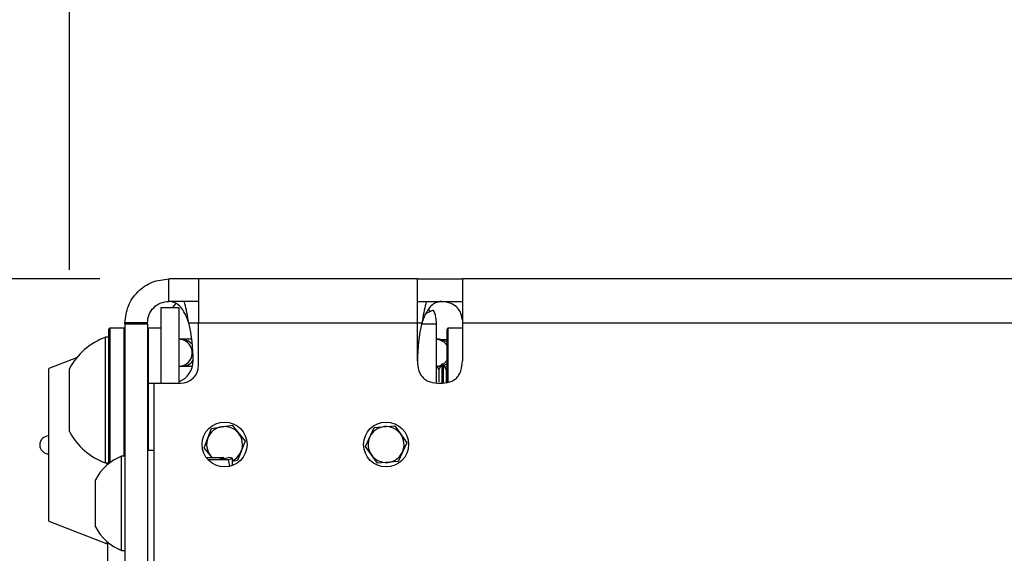
# Model space of a CAD drawing. Extents: x 5 to 292, y 5 to 205.
# Drawn here: x 39 to 43, y 123 to 126 of the extents above; entities that cross this region are included whole.
import ezdxf

# ---------------------------------------------------------------- set-up
doc = ezdxf.new("R2010")
doc.units = 0
doc.layers.get('0').update_dxf_attribs({"linetype": 'CONTINUOUS'})
doc.styles.add('SLDTEXTSTYLE1', font='TXT', dxfattribs={"width": 0.75})
doc.dimstyles.new('SLDDIMSTYLE2', dxfattribs={"dimtxt": 3, "dimasz": 3, "dimexe": 0, "dimexo": 0.0625, "dimgap": 0.75, "dimtad": 1, "dimlfac": 22, "dimrnd": 1e-09, "dimzin": 12, "dimtxsty": 'SLDTEXTSTYLE1', "dimsah": 1, "dimcen": 0.09, "dimazin": 3, "dimtfac": 1, "dimtmove": 0, "dimatfit": 3, "dimtolj": 1, "dimtzin": 12})
doc.dimstyles.new('SLDDIMSTYLE3', dxfattribs={"dimtxt": 3, "dimasz": 3, "dimexe": 0, "dimexo": 0.0625, "dimgap": 0.75, "dimtad": 1, "dimdec": 0, "dimlfac": 22, "dimrnd": 1e-09, "dimzin": 12, "dimtxsty": 'SLDTEXTSTYLE1', "dimsah": 1, "dimcen": 0.09, "dimazin": 3, "dimtfac": 1, "dimtdec": 0, "dimtofl": 0, "dimtmove": 0, "dimatfit": 3, "dimtolj": 1, "dimtzin": 12})

# ---------------------------------------------------------------- blocks, each defined once
blk = doc.blocks.new('_D_9')
at = {"color": 7, "linetype": 'CONTINUOUS'}
for p, q in [((38.7554, 124.4271), (38.7554, 128.2552)), ((63.8645, 124.4271), (63.8645, 128.2552)), ((38.7554, 127.2552), (63.8645, 127.2552))]:
    blk.add_line(p, q, dxfattribs=at)
for points in [[(38.7554, 127.2552), (41.7554, 126.8052), (41.7554, 127.7052)], [(63.8645, 127.2552), (60.8645, 127.7052), (60.8645, 126.8052)]]:
    blk.add_solid(points, dxfattribs=at)
at = {"color": 7, "linetype": 'CONTINUOUS', "insert": (47.985, 131.1224), "char_height": 3, "attachment_point": 1, "style": 'SLDTEXTSTYLE1'}
blk.add_mtext('552', dxfattribs=at)
blk = doc.blocks.new('_D_10')
at = {"color": 7, "linetype": 'CONTINUOUS'}
for p, q in [((32.9172, 124.3816), (32.9172, 130.3816)), ((38.91, 124.3816), (31.9172, 124.3816)), ((32.9172, 124.3816), (32.9172, 120.9725)), ((38.76, 120.9725), (31.9172, 120.9725)), ((32.9172, 120.9725), (32.9172, 113.182))]:
    blk.add_line(p, q, dxfattribs=at)
for points in [[(32.9172, 124.3816), (33.3672, 127.3816), (32.4672, 127.3816)], [(32.9172, 120.9725), (32.4672, 117.9725), (33.3672, 117.9725)]]:
    blk.add_solid(points, dxfattribs=at)
at = {"color": 7, "linetype": 'CONTINUOUS', "insert": (29.05, 113.182), "char_height": 3, "attachment_point": 1, "rotation": 90, "style": 'SLDTEXTSTYLE1'}
blk.add_mtext('75', dxfattribs=at)

msp = doc.modelspace()

# ---------------------------------------------------------------- linework, layer by layer
at = {"color": 7, "linetype": 'CONTINUOUS'}
for p, q in [((39.25996, 124.26798), (39.25996, 124.38162)), ((39.40996, 124.38162), (39.25996, 124.38162)), ((39.40996, 124.38162), (39.40996, 124.15889)), ((40.51905, 124.38162), (39.40996, 124.38162)), ((40.51905, 124.15889), (40.51905, 124.38162)), ((40.51905, 124.38162), (40.74633, 124.38162)), ((51.26451, 124.38162), (40.74633, 124.38162)), ((40.74633, 124.38162), (40.74633, 124.15889)), ((39.40996, 124.26798), (39.25996, 124.26798)), ((40.51905, 124.26798), (40.74633, 124.26798)), ((39.30996, 124.23479), (39.21905, 124.23479)), ((39.21905, 124.23479), (39.21905, 123.85295)), ((39.30996, 124.23479), (39.30996, 123.85295)), ((40.59969, 124.22255), (40.56157, 124.20714)), ((40.58301, 124.21668), (40.57659, 124.22661)), ((39.03724, 124.15434), (39.03724, 124.15889)), ((39.15087, 124.15889), (39.03724, 124.15889)), ((39.15087, 124.15434), (39.15087, 124.15889)), ((39.36026, 124.15889), (39.40996, 124.15889)), ((39.40996, 123.94386), (39.40996, 124.15889)), ((39.40996, 124.15889), (40.51905, 124.15889)), ((40.51905, 123.96659), (40.51905, 124.15889)), ((40.51905, 124.15889), (40.54148, 124.15889)), ((40.74633, 124.15889), (40.74633, 123.96659)), ((40.74633, 124.15889), (51.26451, 124.15889)), ((38.95542, 123.44669), (38.95542, 124.12707)), ((39.03269, 124.13162), (38.95996, 124.13162)), ((38.95996, 124.13162), (38.95996, 123.4502)), ((39.03269, 123.48389), (39.03269, 124.13162)), ((39.03724, 124.15434), (39.15087, 124.15434)), ((39.03724, 124.15434), (39.03724, 122.92707)), ((39.15087, 124.15434), (39.15087, 122.92707)), ((39.21905, 124.13162), (39.15542, 124.13162)), ((39.15542, 124.13162), (39.15542, 123.85295)), ((40.54057, 124.15499), (40.61542, 124.15499)), ((40.61542, 123.85631), (40.61542, 124.15499)), ((40.66905, 123.85979), (40.66905, 124.12707)), ((40.74633, 124.13162), (40.6736, 124.13162)), ((40.6736, 124.13162), (40.6736, 123.8594)), ((38.95542, 124.08616), (38.93815, 124.08616)), ((38.93815, 123.4498), (38.93815, 124.08612)), ((39.32631, 124.07571), (39.30996, 124.07571)), ((39.31818, 124.07521), (39.30996, 124.07571)), ((39.37554, 124.07571), (39.32631, 124.07571)), ((39.33452, 124.07521), (39.32631, 124.07571)), ((40.62815, 124.07571), (40.61542, 124.07571)), ((40.62, 124.07521), (40.61542, 124.07561)), ((40.63636, 124.07521), (40.62815, 124.07571)), ((40.66905, 124.07336), (40.63226, 124.07558)), ((38.79122, 123.98117), (38.65087, 123.92729)), ((38.65087, 123.15412), (38.65087, 123.92729)), ((38.75542, 123.60889), (38.75542, 123.92705)), ((39.30996, 123.93934), (39.32631, 123.93934)), ((39.32631, 123.93934), (39.37938, 123.93934)), ((40.62764, 123.92317), (40.61542, 123.94433)), ((40.6183, 123.93934), (40.62815, 123.93934)), ((40.62609, 123.93934), (40.63661, 123.93871)), ((40.64301, 123.9498), (40.62764, 123.92317)), ((40.62764, 123.92317), (40.62764, 123.86027)), ((40.62815, 123.93934), (40.63733, 123.93997)), ((40.64916, 123.9498), (40.64301, 123.9498)), ((40.64301, 123.9498), (40.64301, 123.85612)), ((40.66454, 123.92317), (40.64916, 123.9498)), ((40.64916, 123.9498), (40.64916, 123.85699)), ((40.65258, 123.94387), (40.66905, 123.95298)), ((40.65625, 123.93752), (40.66905, 123.93675)), ((40.66905, 123.93099), (40.66454, 123.92317)), ((40.66454, 123.92317), (40.66454, 123.85832)), ((39.15542, 123.85295), (39.15542, 123.51298)), ((39.15542, 123.85295), (39.18269, 123.85295)), ((39.18269, 123.85295), (39.18269, 122.92707)), ((39.18269, 123.85295), (39.31905, 123.85295)), ((39.43806, 123.52682), (39.47593, 123.62473)), ((39.47593, 123.62473), (39.57965, 123.64089)), ((39.57965, 123.64089), (39.6455, 123.55914)), ((40.25541, 123.53363), (40.29959, 123.62886)), ((40.29959, 123.62886), (40.40415, 123.6382)), ((40.40415, 123.6382), (40.46452, 123.55233)), ((39.6455, 123.55914), (39.60764, 123.46123)), ((39.18269, 123.51298), (39.15087, 123.51298)), ((39.47832, 123.47684), (39.43806, 123.52682)), ((40.31578, 123.44776), (40.25541, 123.53363)), ((40.46452, 123.55233), (40.42034, 123.45711)), ((39.03724, 123.48389), (39.01996, 123.48389)), ((39.01996, 123.00662), (39.01996, 123.48389)), ((39.44937, 123.47684), (39.53577, 123.47684)), ((39.45644, 123.46795), (39.56239, 123.46795)), ((39.53577, 123.47684), (39.51691, 123.47207)), ((39.51691, 123.47207), (39.53886, 123.47167)), ((39.53739, 123.4717), (39.53577, 123.47684)), ((39.53886, 123.47167), (39.5593, 123.47684)), ((39.5593, 123.47684), (39.56239, 123.47684)), ((39.56239, 123.46795), (39.58269, 123.4724)), ((39.56894, 123.43308), (39.56239, 123.46795)), ((39.58269, 123.43696), (39.58269, 123.4724)), ((39.60764, 123.46123), (39.58269, 123.45735)), ((38.93815, 123.4498), (38.95542, 123.4498)), ((38.94633, 123.43917), (38.94633, 123.4498)), ((40.42034, 123.45711), (40.31578, 123.44776)), ((38.88724, 123.12594), (38.88724, 123.36457)), ((38.65087, 123.15412), (38.94633, 123.04071)), ((38.94633, 123.04071), (38.94633, 123.05134)), ((38.94633, 123.04071), (38.95087, 123.04071)), ((38.95087, 122.87634), (38.95087, 123.04749)), ((39.01996, 123.00662), (39.03724, 123.00662))]:
    msp.add_line(p, q, dxfattribs=at)
at = {"color": 7, "linetype": 'CONTINUOUS', "flags": 128}
for points in [[(39.27741, 124.23479), (39.28383, 124.24291), (39.29665, 124.25707)], [(39.37837, 124.05145), (39.35975, 124.06691), (39.33452, 124.07521)], [(40.66905, 124.06207), (40.66164, 124.06691), (40.63636, 124.07521)], [(40.64801, 123.9498), (40.65377, 123.95386), (40.66905, 123.97067)], [(40.61813, 123.93964), (40.63007, 123.94185), (40.6407, 123.9458)], [(39.47099, 123.48595), (39.47904, 123.4772), (39.47941, 123.47684)]]:
    msp.add_lwpolyline(points, dxfattribs=at)
at = {"color": 7, "linetype": 'CONTINUOUS'}
for centre in [(39.54178, 123.54298), (40.35996, 123.54298)]:
    msp.add_circle(centre, 0.11364, dxfattribs=at)
for centre, radius, start, end in [((38.54703, 123.96659), 0.83566, 0, 13.30403), ((41.35472, 123.96659), 0.83566, 166.69597, 180), ((38.95996, 124.12707), 0.00455, 90, 180), ((39.03269, 124.12707), 0.00455, 0, 90), ((39.15542, 124.12707), 0.00455, 90, 180), ((40.6736, 124.12707), 0.00455, 90, 180), ((39.05455, 123.76798), 0.33881, 110.09465, 151.99406), ((39.30996, 124.00753), 0.06818, 270.86193, 83.07762), ((40.61176, 124.00765), 0.06806, 32.66349, 83.04389), ((39.26905, 123.96659), 0.11364, 291.1002, 360), ((39.32629, 124.00737), 0.06803, 270.0154, 325.99522), ((39.31905, 123.94386), 0.09091, 270, 360), ((39.05455, 123.76798), 0.33881, 208.00594, 249.90535), ((39.54178, 123.54298), 0.09091, 98.854, 158.854), ((39.54178, 123.54298), 0.09091, 38.854, 98.854), ((40.35996, 123.54298), 0.09091, 95.10903, 155.10903), ((40.35996, 123.54298), 0.09091, 35.10903, 95.10903), ((38.65087, 123.54071), 0.04545, 90, 270), ((39.54178, 123.54298), 0.09091, 158.854, 218.854), ((39.54178, 123.54298), 0.09091, 338.854, 38.854), ((40.35996, 123.54298), 0.09091, 155.10903, 215.10903), ((40.35996, 123.54298), 0.09091, 335.10903, 35.10903), ((39.54178, 123.54298), 0.09091, 296.74368, 338.854), ((39.1145, 123.24525), 0.25668, 111.61021, 152.29913), ((40.35996, 123.54298), 0.09091, 215.10903, 275.10903), ((40.35996, 123.54298), 0.09091, 275.10903, 335.10903), ((39.1145, 123.24525), 0.25668, 207.70087, 248.38979)]:
    msp.add_arc(centre, radius, start, end, dxfattribs=at)
for points in [[(39.03724, 124.15889), (39.04058, 124.18808), (39.04728, 124.24645), (39.09879, 124.32007), (39.17241, 124.37157), (39.23078, 124.37827), (39.25996, 124.38162)], [(39.15087, 124.15889), (39.15251, 124.17319), (39.15579, 124.20178), (39.18102, 124.23783), (39.21708, 124.26306), (39.24567, 124.26634), (39.25996, 124.26798)]]:
    msp.add_open_spline(points, degree=3, dxfattribs=at)
for points, knots in [([(39.36026, 124.15889), (39.35718, 124.16745), (39.35117, 124.18408), (39.33806, 124.21311), (39.32025, 124.24036), (39.29218, 124.26299), (39.27183, 124.26614), (39.25996, 124.26798)], [0, 0, 0, 0, 0.136875, 0.2660096, 0.5015083, 0.7094127, 1, 1, 1, 1]), ([(39.36026, 124.15889), (39.35713, 124.17614), (39.35108, 124.20943), (39.34362, 124.24777), (39.33804, 124.26409), (39.33671, 124.26798)], [0, 0, 0, 0, 0.4502857, 0.8691235, 1, 1, 1, 1]), ([(40.56504, 124.26798), (40.56371, 124.26409), (40.55812, 124.24777), (40.55066, 124.20943), (40.54461, 124.17614), (40.54148, 124.15889)], [0, 0, 0, 0, 0.1308765, 0.5497143, 1, 1, 1, 1]), ([(40.64178, 124.26798), (40.62992, 124.26614), (40.60956, 124.26299), (40.58149, 124.24036), (40.56369, 124.21311), (40.55057, 124.18408), (40.54457, 124.16745), (40.54148, 124.15889)], [0, 0, 0, 0, 0.2905873, 0.4984917, 0.7339904, 0.863125, 1, 1, 1, 1]), ([(40.74633, 124.17487), (40.74371, 124.18923), (40.73745, 124.22354), (40.69491, 124.26055), (40.65835, 124.26566), (40.64178, 124.26798)], [0, 0, 0, 0, 0.2821154, 0.6746157, 1, 1, 1, 1]), ([(40.61542, 124.15499), (40.61466, 124.16652), (40.61315, 124.18959), (40.606, 124.21059), (40.60059, 124.2215), (40.59976, 124.2211), (40.59955, 124.221)], [0, 0, 0, 0, 0.2993581, 0.598444, 0.8970329, 1, 1, 1, 1]), ([(40.51905, 123.96659), (40.52003, 123.94967), (40.52141, 123.92553), (40.53413, 123.89727), (40.54684, 123.88074), (40.56337, 123.86803), (40.59163, 123.85531), (40.61577, 123.85393), (40.63269, 123.85295)], [0, 0, 0, 0, 0.2731773, 0.3898787, 0.5, 0.6101213, 0.7268227, 1, 1, 1, 1]), ([(40.63269, 123.85295), (40.64961, 123.85393), (40.67375, 123.85531), (40.70202, 123.86803), (40.71854, 123.88074), (40.73125, 123.89727), (40.74397, 123.92553), (40.74536, 123.94967), (40.74633, 123.96659)], [0, 0, 0, 0, 0.2731773, 0.3898787, 0.5, 0.6101213, 0.7268227, 1, 1, 1, 1]), ([(39.58269, 123.4724), (39.58267, 123.4725), (39.58238, 123.474), (39.57202, 123.47548), (39.56239, 123.47684)], [0, 0, 0, 0, 0.07020058, 1, 1, 1, 1])]:
    msp.add_open_spline(points, degree=3, knots=knots, dxfattribs=at)

# ---------------------------------------------------------------- dimensions: what is measured, and where the dimension line sits
dim = msp.add_linear_dim(base=(63.86451, 127.25518), p1=(38.75542, 123.92707), p2=(63.86451, 123.92707), dimstyle='SLDDIMSTYLE3', dxfattribs=at)
dim.commit()
dim.dimension.update_dxf_attribs({"geometry": '_D_9', "text_midpoint": (51.30996, 127.25518), "dimtype": 160})
dim = msp.add_linear_dim(base=(32.91716, 120.97253), p1=(39.40996, 124.38162), p2=(39.25996, 120.97253), angle=90, dimstyle='SLDDIMSTYLE2', dxfattribs=at)
dim.commit()
dim.dimension.update_dxf_attribs({"geometry": '_D_10', "text_midpoint": (32.91716, 115.39867), "dimtype": 160})

doc.saveas('drawing.dxf')
